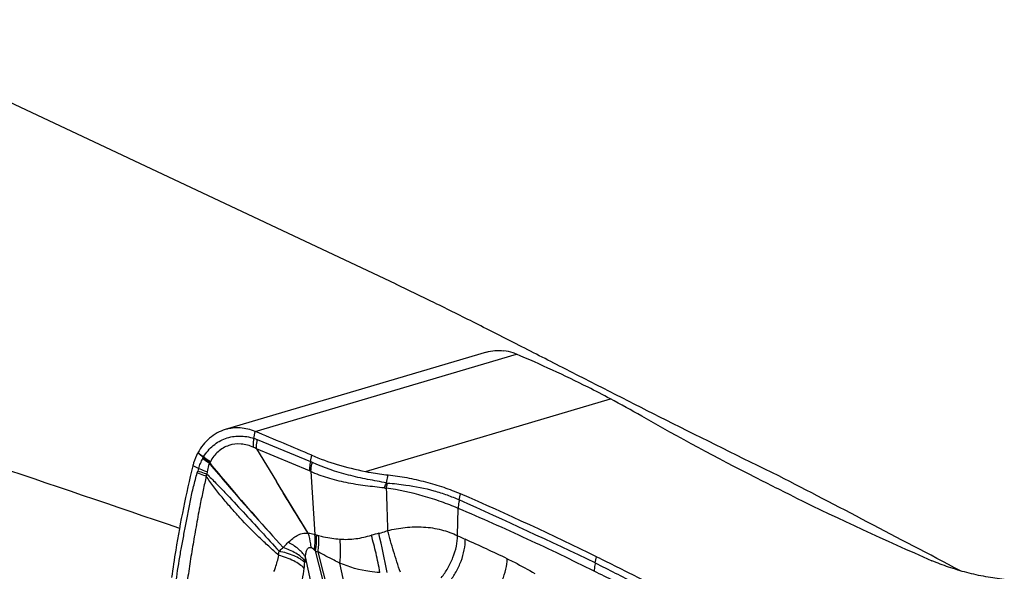
# Model space of a CAD drawing. Units: millimetres. Extents: x 0 to 594, y 0 to 420.
# Drawn here: x 120 to 133, y 129 to 136 of the extents above; entities that cross this region are included whole.
import ezdxf

# ---------------------------------------------------------------- set-up
doc = ezdxf.new("R2010")
doc.units = ezdxf.units.MM
doc.header["$LTSCALE"] = 32.67
doc.layers.add('607087453-000_CL', color=7, linetype='CONTINUOUS')
doc.layers.add('607087802-000_CL', color=7, linetype='CONTINUOUS')

msp = doc.modelspace()

# ---------------------------------------------------------------- linework, layer by layer
at = {"layer": '607087453-000_CL', "color": 7, "linetype": 'CONTINUOUS'}
for p, q in [((126.4809, 132.051), (123.103, 131.0498)), ((123.5074, 130.7988), (123.7658, 130.3768)), ((124.2039, 130.6359), (124.2214, 130.7173)), ((124.2101, 130.5065), (124.2631, 129.6923)), ((125.1875, 130.36), (125.2096, 130.4629)), ((124.1745, 129.7093), (123.7658, 130.3768))]:
    msp.add_line(p, q, dxfattribs=at)
at = {"layer": '607087453-000_CL', "color": 9, "linetype": 'CONTINUOUS'}
for p, q in [((123.4915, 131.0246), (126.8685, 132.0255)), ((124.915, 130.508), (128.0846, 131.4474)), ((123.474, 130.9361), (123.4916, 131.0246)), ((124.1923, 130.5145), (123.5074, 130.7988)), ((123.5178, 130.9205), (124.2039, 130.6359)), ((122.7578, 130.5474), (122.6861, 130.5789)), ((126.1286, 130.1399), (126.1456, 130.2193)), ((126.108, 129.6773), (126.1151, 130.0306)), ((124.2704, 128.8083), (124.1392, 129.4041)), ((124.2677, 129.4803), (124.427, 128.8603)), ((124.4578, 128.868), (124.3027, 129.4681)), ((127.8893, 129.325), (127.9064, 129.4047)), ((124.1333, 129.3528), (124.1316, 129.3319)), ((124.68, 128.8923), (124.5856, 129.3218))]:
    msp.add_line(p, q, dxfattribs=at)
at = {"layer": '607087453-000_CL', "color": 7, "linetype": 'CONTINUOUS'}
for centre, radius, start, end in [((120.856, 117.8926), 15.3618, 60.20443, 61.93), ((94.3409, 60.7775), 76.0553, 66.866253, 67.462849)]:
    msp.add_arc(centre, radius, start, end, dxfattribs=at)
at = {"layer": '607087453-000_CL', "color": 9, "linetype": 'CONTINUOUS'}
for centre, radius, start, end in [((109.0595, 114.9488), 20.906, 48.84353, 49.09186), ((122.6833, 130.7374), 0.1425, 333.5324, 335.25313), ((124.0649, 130.1003), 1.3789, 154.71657, 155.24198), ((123.0673, 130.5655), 0.2782, 151.43415, 153.60057), ((123.2928, 130.3709), 0.5633, 161.74482, 165.36081), ((122.6222, 130.8333), 0.3533, 321.3111, 322.41398), ((123.408, 130.4082), 0.5475, 156.32748, 157.49279), ((122.9788, 130.5961), 0.079, 152.43701, 156.20462), ((123.9125, 129.9458), 0.7491, 64.85827, 67.1005), ((121.7491, 130.7752), 1.0324, 343.97287, 345.30273), ((121.8098, 130.7921), 1.1031, 341.72921, 343.1645), ((124.0759, 130.2345), 0.3033, 63.73708, 67.43357), ((125.1831, 130.5093), 0.2161, 263.60767, 270.72576), ((185.0625, 131.9191), 59.8987, 181.555436, 182.081581), ((86.7961, 42.847), 95.745, 64.583593, 65.743904), ((123.9738, 128.7802), 0.9569, 71.15281, 72.40171), ((124.3857, 129.9875), 0.3188, 251.18563, 255.88751), ((125.9871, 126.1615), 3.6581, 104.18175, 105.76876), ((60.059, 115.687), 66.5262, 11.721682, 12.166992), ((128.4951, 134.6759), 5.5394, 244.47315, 245.61698), ((113.6179, 101.8589), 30.4924, 64.48665, 65.61286), ((121.894, 127.1493), 3.3268, 44.48214, 44.81884), ((124.4859, 130.0495), 0.6096, 249.03094, 252.51265), ((122.5095, 129.4417), 1.6258, 353.39045, 356.12891)]:
    msp.add_arc(centre, radius, start, end, dxfattribs=at)
at = {"layer": '607087453-000_CL', "color": 7, "linetype": 'CONTINUOUS'}
for centre, start_param, end_param in [((114.0694, 126.64), 0.952421, 1.0541701), ((144.3201, 132.9331), -2.1891716, -2.0874225)]:
    msp.add_ellipse(centre, major_axis=(21.5722, -5.0471), ratio=0.3237383, start_param=start_param, end_param=end_param, dxfattribs=at)
for points, knots in [([(126.4809, 132.051), (126.5168, 132.0616), (126.5916, 132.0755), (126.6675, 132.0739), (126.7052, 132.0694)], [0, 0, 0, 0, 0.4966614, 1, 1, 1, 1]), ([(126.8685, 132.0255), (126.8553, 132.0311), (126.8026, 132.0514), (126.7471, 132.0644), (126.7052, 132.0694)], [0, 0, 0, 0, 0.253564, 1, 1, 1, 1]), ([(128.0846, 131.4474), (127.9889, 131.4985), (127.5902, 131.7051), (127.1819, 131.8926), (126.8685, 132.0255)], [0, 0, 0, 0, 0.2416304, 1, 1, 1, 1]), ([(130.4831, 130.1684), (130.3089, 130.2539), (129.6363, 130.5901), (128.9736, 130.9463), (128.4894, 131.2236)], [0, 0, 0, 0, 0.2580117, 1, 1, 1, 1]), ([(123.4915, 131.0246), (123.4296, 131.0503), (123.2991, 131.0826), (123.165, 131.0681), (123.103, 131.0498)], [0, 0, 0, 0, 0.5091578, 1, 1, 1, 1]), ([(123.103, 131.0498), (123.0661, 131.0388), (122.994, 131.0087), (122.8631, 130.9182), (122.7875, 130.8203), (122.7497, 130.7487)], [0, 0, 0, 0, 0.2427932, 0.4890143, 1, 1, 1, 1]), ([(122.6861, 130.5789), (122.6897, 130.5939), (122.7057, 130.6523), (122.7287, 130.7088), (122.7497, 130.7487)], [0, 0, 0, 0, 0.254056, 1, 1, 1, 1]), ([(124.221, 130.7175), (124.329, 130.6714), (124.5577, 130.5907), (124.7928, 130.532), (124.915, 130.508)], [0, 0, 0, 0, 0.4854818, 1, 1, 1, 1]), ([(122.4132, 129.1345), (122.4293, 129.2534), (122.5016, 129.7382), (122.5995, 130.2191), (122.6861, 130.5789)], [0, 0, 0, 0, 0.2448104, 1, 1, 1, 1]), ([(124.915, 130.508), (124.9398, 130.5031), (125.0375, 130.4849), (125.136, 130.4708), (125.2096, 130.4629)], [0, 0, 0, 0, 0.2547202, 1, 1, 1, 1]), ([(125.2096, 130.4629), (125.29, 130.4542), (125.4526, 130.43), (125.6931, 130.3765), (125.9258, 130.3072), (126.0748, 130.2502), (126.1456, 130.2193)], [0, 0, 0, 0, 0.2501286, 0.5075322, 0.7611081, 1, 1, 1, 1]), ([(127.9064, 129.4047), (128.0806, 129.3192), (128.7532, 128.983), (129.4159, 128.6268), (129.9, 128.3494)], [0, 0, 0, 0, 0.2580117, 1, 1, 1, 1]), ([(133.1799, 129.1102), (133.0994, 129.1189), (132.9368, 129.1431), (132.6963, 129.1966), (132.4637, 129.2659), (132.3146, 129.3228), (132.2438, 129.3538)], [0, 0, 0, 0, 0.2501289, 0.5075326, 0.7611082, 1, 1, 1, 1])]:
    msp.add_open_spline(points, degree=3, knots=knots, dxfattribs=at)
at = {"layer": '607087453-000_CL', "color": 9, "linetype": 'CONTINUOUS'}
for points, knots in [([(122.8229, 130.6986), (122.8569, 130.7531), (122.9393, 130.8506), (123.1032, 130.9457), (123.2892, 130.9773), (123.4136, 130.9554), (123.474, 130.9362)], [0, 0, 0, 0, 0.2577384, 0.5026149, 0.7453422, 1, 1, 1, 1]), ([(123.4705, 130.8187), (123.4698, 130.8279), (123.4679, 130.8671), (123.4703, 130.9065), (123.474, 130.9362)], [0, 0, 0, 0, 0.2373312, 1, 1, 1, 1]), ([(123.474, 130.9361), (123.4777, 130.9349), (123.4924, 130.93), (123.507, 130.9247), (123.5178, 130.9203)], [0, 0, 0, 0, 0.2475469, 1, 1, 1, 1]), ([(123.4706, 130.8186), (123.4194, 130.842), (123.3117, 130.8741), (123.1454, 130.8545), (123.0269, 130.7844), (122.9522, 130.7047), (122.922, 130.6576), (122.9088, 130.6327)], [0, 0, 0, 0, 0.2577978, 0.5019753, 0.7452128, 0.8708288, 1, 1, 1, 1]), ([(123.5065, 130.8002), (123.5035, 130.8019), (123.4917, 130.8083), (123.4797, 130.8143), (123.4706, 130.8186)], [0, 0, 0, 0, 0.2535116, 1, 1, 1, 1]), ([(123.5076, 130.7987), (123.5073, 130.8083), (123.5072, 130.8491), (123.5121, 130.8899), (123.5178, 130.9206)], [0, 0, 0, 0, 0.2348365, 1, 1, 1, 1]), ([(122.7578, 130.5474), (122.7652, 130.5696), (122.7821, 130.6122), (122.8009, 130.6539), (122.8109, 130.6739)], [0, 0, 0, 0, 0.5113282, 1, 1, 1, 1]), ([(122.898, 130.6124), (122.8903, 130.6171), (122.8603, 130.6362), (122.8315, 130.6572), (122.8109, 130.6739)], [0, 0, 0, 0, 0.2544078, 1, 1, 1, 1]), ([(122.9022, 130.6177), (122.8943, 130.6224), (122.8635, 130.6409), (122.8339, 130.6614), (122.8127, 130.6778)], [0, 0, 0, 0, 0.2553388, 1, 1, 1, 1]), ([(122.9065, 130.6278), (122.8987, 130.6325), (122.8682, 130.6516), (122.839, 130.6725), (122.8181, 130.6892)], [0, 0, 0, 0, 0.2545736, 1, 1, 1, 1]), ([(122.9088, 130.6327), (122.9012, 130.6378), (122.8715, 130.6583), (122.8431, 130.6808), (122.8229, 130.6986)], [0, 0, 0, 0, 0.2546228, 1, 1, 1, 1]), ([(122.8681, 130.5013), (122.8584, 130.5047), (122.821, 130.5184), (122.7843, 130.5342), (122.7578, 130.5474)], [0, 0, 0, 0, 0.2573932, 1, 1, 1, 1]), ([(122.898, 130.6124), (122.8942, 130.6037), (122.8804, 130.5679), (122.8717, 130.53), (122.8681, 130.5013)], [0, 0, 0, 0, 0.245526, 1, 1, 1, 1]), ([(122.898, 130.6124), (122.9753, 130.519), (123.2861, 130.1506), (123.6079, 129.7917), (123.8505, 129.5248)], [0, 0, 0, 0, 0.2515591, 1, 1, 1, 1]), ([(122.9022, 130.6178), (122.979, 130.5239), (123.288, 130.1533), (123.6086, 129.7926), (123.8508, 129.5245)], [0, 0, 0, 0, 0.2513151, 1, 1, 1, 1]), ([(124.2039, 130.6359), (124.2019, 130.6253), (124.1949, 130.5853), (124.1917, 130.5444), (124.1923, 130.5145)], [0, 0, 0, 0, 0.2646241, 1, 1, 1, 1]), ([(124.2101, 130.5065), (124.2107, 130.5157), (124.2144, 130.5553), (124.2227, 130.5945), (124.2307, 130.6239)], [0, 0, 0, 0, 0.2324462, 1, 1, 1, 1]), ([(125.1875, 130.36), (125.1475, 130.367), (125.0665, 130.3819), (124.9439, 130.4054), (124.8194, 130.4308), (124.5771, 130.4888), (124.3795, 130.5547), (124.2307, 130.6239)], [0, 0, 0, 0, 0.1223804, 0.2484306, 0.3765297, 0.5052257, 1, 1, 1, 1]), ([(122.4696, 129.0989), (122.4843, 129.2133), (122.5114, 129.384), (122.5532, 129.6106), (122.5853, 129.7811), (122.6178, 129.9546), (122.6518, 130.1328), (122.6914, 130.3126), (122.7246, 130.4316), (122.7414, 130.4902)], [0, 0, 0, 0, 0.2439655, 0.365402, 0.4873052, 0.610842, 0.7389191, 0.8710242, 1, 1, 1, 1]), ([(122.8572, 130.4463), (122.8441, 130.3864), (122.8165, 130.2664), (122.7739, 130.0584), (122.7307, 129.825), (122.6855, 129.5675), (122.6438, 129.3125), (122.6193, 129.1424), (122.6078, 129.0571)], [0, 0, 0, 0, 0.1303278, 0.2616149, 0.4510786, 0.6347055, 0.8172137, 1, 1, 1, 1]), ([(122.8572, 130.4463), (122.847, 130.4495), (122.8078, 130.4623), (122.7693, 130.4774), (122.7414, 130.4902)], [0, 0, 0, 0, 0.258057, 1, 1, 1, 1]), ([(122.8656, 130.4726), (122.8552, 130.4756), (122.8153, 130.4874), (122.7762, 130.5014), (122.7478, 130.5133)], [0, 0, 0, 0, 0.2592431, 1, 1, 1, 1]), ([(123.7956, 129.422), (123.7524, 129.4611), (123.6657, 129.539), (123.4948, 129.698), (123.3311, 129.8652), (123.1748, 130.0395), (123.0614, 130.1728), (122.954, 130.3072), (122.8877, 130.3994), (122.8572, 130.4463)], [0, 0, 0, 0, 0.1256392, 0.2510011, 0.5028147, 0.6293662, 0.7554522, 0.8796363, 1, 1, 1, 1]), ([(122.8681, 130.5013), (122.8679, 130.4989), (122.8668, 130.4894), (122.8661, 130.4799), (122.8656, 130.4726)], [0, 0, 0, 0, 0.2459195, 1, 1, 1, 1]), ([(122.8656, 130.4726), (122.9048, 130.4353), (122.9833, 130.3572), (123.1396, 130.1945), (123.334, 129.9846), (123.5672, 129.7308), (123.7219, 129.5609), (123.799, 129.4753)], [0, 0, 0, 0, 0.118847, 0.2431144, 0.4954794, 0.7470275, 1, 1, 1, 1]), ([(125.159, 130.2945), (125.0775, 130.3029), (124.9545, 130.3169), (124.7904, 130.3399), (124.6272, 130.3693), (124.4312, 130.4185), (124.281, 130.4744), (124.2101, 130.5065)], [0, 0, 0, 0, 0.2517815, 0.3804121, 0.508942, 0.7610402, 1, 1, 1, 1]), ([(124.1746, 129.7091), (124.1036, 129.8187), (124.0016, 129.9859), (123.8669, 130.2095), (123.7994, 130.3209), (123.7658, 130.3768)], [0, 0, 0, 0, 0.5006158, 0.7503055, 1, 1, 1, 1]), ([(125.159, 130.2946), (125.1616, 130.2998), (125.1718, 130.3213), (125.181, 130.3432), (125.1875, 130.36)], [0, 0, 0, 0, 0.2430585, 1, 1, 1, 1]), ([(125.1858, 130.2932), (125.1872, 130.2984), (125.1928, 130.3197), (125.1975, 130.3412), (125.2007, 130.3576)], [0, 0, 0, 0, 0.2419414, 1, 1, 1, 1]), ([(126.1151, 130.0306), (126.0443, 130.0612), (125.8956, 130.1187), (125.5879, 130.2159), (125.3474, 130.2695), (125.1858, 130.2933)], [0, 0, 0, 0, 0.2390913, 0.4935288, 1, 1, 1, 1]), ([(125.2007, 130.3576), (125.2806, 130.3526), (125.4831, 130.3305), (125.7421, 130.2803), (125.9699, 130.2066), (126.0773, 130.1631), (126.1286, 130.14)], [0, 0, 0, 0, 0.2508467, 0.637398, 0.8238128, 1, 1, 1, 1]), ([(126.1297, 130.1395), (126.1276, 130.1301), (126.1203, 130.0942), (126.1159, 130.0577), (126.1151, 130.0307)], [0, 0, 0, 0, 0.2632856, 1, 1, 1, 1]), ([(127.8759, 129.2162), (127.5892, 129.3594), (127.0064, 129.64), (126.4151, 129.9022), (126.1151, 130.0307)], [0, 0, 0, 0, 0.4953886, 1, 1, 1, 1]), ([(125.2033, 129.7434), (125.2776, 129.7613), (125.4318, 129.789), (125.6671, 129.7963), (125.8976, 129.7618), (126.0416, 129.7093), (126.108, 129.6772)], [0, 0, 0, 0, 0.2481781, 0.5067455, 0.7606682, 1, 1, 1, 1]), ([(123.9187, 129.5913), (123.9377, 129.6082), (123.9737, 129.6415), (124.0331, 129.6827), (124.0884, 129.705), (124.1367, 129.7107), (124.1621, 129.7096), (124.1751, 129.7083)], [0, 0, 0, 0, 0.2613724, 0.5032584, 0.7397229, 0.8652132, 1, 1, 1, 1]), ([(124.1745, 129.7093), (124.1818, 129.7091), (124.2119, 129.7069), (124.2414, 129.6995), (124.2631, 129.6923)], [0, 0, 0, 0, 0.2419631, 1, 1, 1, 1]), ([(124.2143, 129.5235), (124.2131, 129.5397), (124.2065, 129.6024), (124.1918, 129.6643), (124.1757, 129.7083)], [0, 0, 0, 0, 0.2565064, 1, 1, 1, 1]), ([(124.2539, 129.4942), (124.2569, 129.5114), (124.2664, 129.577), (124.2681, 129.6439), (124.2631, 129.6923)], [0, 0, 0, 0, 0.2642806, 1, 1, 1, 1]), ([(124.2676, 129.4803), (124.2712, 129.4982), (124.2829, 129.566), (124.2867, 129.6354), (124.2829, 129.6858)], [0, 0, 0, 0, 0.2654385, 1, 1, 1, 1]), ([(124.3028, 129.4682), (124.3056, 129.4865), (124.3141, 129.5562), (124.3144, 129.6271), (124.308, 129.6784)], [0, 0, 0, 0, 0.2641689, 1, 1, 1, 1]), ([(124.308, 129.6784), (124.3303, 129.6728), (124.4224, 129.6517), (124.5163, 129.6388), (124.5874, 129.6327)], [0, 0, 0, 0, 0.2439439, 1, 1, 1, 1]), ([(124.5874, 129.6327), (124.6555, 129.6268), (124.7935, 129.6326), (124.9271, 129.6633), (124.993, 129.682)], [0, 0, 0, 0, 0.4993254, 1, 1, 1, 1]), ([(125.1026, 129.2012), (125.0889, 129.2843), (125.0566, 129.4456), (125.0161, 129.6051), (124.993, 129.682)], [0, 0, 0, 0, 0.5118905, 1, 1, 1, 1]), ([(125.0909, 129.7081), (125.1, 129.7104), (125.1379, 129.7207), (125.1752, 129.7332), (125.2033, 129.7435)], [0, 0, 0, 0, 0.2385135, 1, 1, 1, 1]), ([(125.3685, 129.2036), (125.3379, 129.2937), (125.2808, 129.4731), (125.2277, 129.6537), (125.2033, 129.7435)], [0, 0, 0, 0, 0.5056505, 1, 1, 1, 1]), ([(125.8965, 129.1338), (125.9282, 129.1716), (125.9858, 129.2555), (126.0516, 129.3928), (126.0952, 129.5351), (126.1076, 129.6315), (126.108, 129.6773)], [0, 0, 0, 0, 0.24967, 0.512132, 0.7682517, 1, 1, 1, 1]), ([(123.7989, 129.4753), (123.8035, 129.4793), (123.8212, 129.4951), (123.8384, 129.5113), (123.8511, 129.5236)], [0, 0, 0, 0, 0.2569465, 1, 1, 1, 1]), ([(123.8511, 129.5248), (123.8569, 129.5306), (123.8792, 129.553), (123.9017, 129.5753), (123.9187, 129.5913)], [0, 0, 0, 0, 0.259561, 1, 1, 1, 1]), ([(124.1334, 129.3537), (124.1177, 129.3719), (124.0804, 129.4069), (123.989, 129.47), (123.9085, 129.5052), (123.8516, 129.524)], [0, 0, 0, 0, 0.2167317, 0.4589265, 1, 1, 1, 1]), ([(124.1392, 129.4041), (124.1135, 129.4423), (124.0459, 129.5141), (123.964, 129.5677), (123.9187, 129.5913)], [0, 0, 0, 0, 0.4739649, 1, 1, 1, 1]), ([(124.1392, 129.4041), (124.1411, 129.419), (124.1457, 129.4477), (124.1543, 129.4824), (124.1664, 129.5061), (124.1787, 129.5199), (124.1959, 129.5272), (124.2083, 129.5253), (124.2143, 129.5235)], [0, 0, 0, 0, 0.2806927, 0.5439607, 0.6641782, 0.775652, 0.8833381, 1, 1, 1, 1]), ([(124.2539, 129.4942), (124.2474, 129.5006), (124.2353, 129.5119), (124.2212, 129.5209), (124.2143, 129.5235)], [0, 0, 0, 0, 0.5515414, 1, 1, 1, 1]), ([(124.5856, 129.3218), (124.5916, 129.3758), (124.598, 129.4796), (124.5934, 129.5836), (124.5874, 129.6327)], [0, 0, 0, 0, 0.5234394, 1, 1, 1, 1]), ([(126.0049, 129.0867), (126.0362, 129.1244), (126.0928, 129.2082), (126.1566, 129.3455), (126.1979, 129.4881), (126.2086, 129.5847), (126.2082, 129.6306)], [0, 0, 0, 0, 0.2487149, 0.5104407, 0.7667056, 1, 1, 1, 1]), ([(123.733, 129.2137), (123.7397, 129.2305), (123.7653, 129.2984), (123.7844, 129.3687), (123.7956, 129.422)], [0, 0, 0, 0, 0.2493966, 1, 1, 1, 1]), ([(123.7956, 129.422), (123.796, 129.4261), (123.7975, 129.4438), (123.7985, 129.4616), (123.7989, 129.4753)], [0, 0, 0, 0, 0.2283052, 1, 1, 1, 1]), ([(124.1245, 129.2545), (124.1067, 129.2732), (124.0633, 129.3088), (123.9558, 129.3717), (123.862, 129.4049), (123.7956, 129.422)], [0, 0, 0, 0, 0.2076094, 0.4483373, 1, 1, 1, 1]), ([(124.1316, 129.3319), (124.113, 129.3487), (124.0681, 129.3801), (123.9588, 129.4343), (123.865, 129.4619), (123.7989, 129.4753)], [0, 0, 0, 0, 0.205902, 0.4463624, 1, 1, 1, 1]), ([(124.1392, 129.4041), (124.1385, 129.3996), (124.1363, 129.3825), (124.1345, 129.3653), (124.1333, 129.3528)], [0, 0, 0, 0, 0.2668018, 1, 1, 1, 1]), ([(124.5856, 129.3218), (124.5611, 129.334), (124.5007, 129.3645), (124.4061, 129.4126), (124.3367, 129.4498), (124.3028, 129.4682)], [0, 0, 0, 0, 0.2581588, 0.6370875, 1, 1, 1, 1]), ([(125.1026, 129.2012), (125.0592, 129.2028), (124.8822, 129.2189), (124.709, 129.2693), (124.5856, 129.3218)], [0, 0, 0, 0, 0.2445905, 1, 1, 1, 1]), ([(126.5321, 128.8468), (126.564, 128.8833), (126.6222, 128.9646), (126.6896, 129.0983), (126.7355, 129.2376), (126.75, 129.3324), (126.7516, 129.3778)], [0, 0, 0, 0, 0.2489977, 0.5106707, 0.7667723, 1, 1, 1, 1]), ([(126.7516, 129.3778), (126.7825, 129.363), (126.9032, 129.3036), (127.021, 129.2384), (127.1077, 129.1877)], [0, 0, 0, 0, 0.2540632, 1, 1, 1, 1]), ([(127.8893, 129.325), (127.8873, 129.3156), (127.8803, 129.2797), (127.8764, 129.2432), (127.8759, 129.2163)], [0, 0, 0, 0, 0.263058, 1, 1, 1, 1]), ([(127.8893, 129.325), (128.0619, 129.2378), (128.4035, 129.065), (128.8262, 128.8459), (129.1574, 128.6704), (129.4011, 128.5398), (129.6407, 128.4092), (129.799, 128.322), (129.8777, 128.279)], [0, 0, 0, 0, 0.2582238, 0.5111912, 0.6356277, 0.7587113, 0.8802702, 1, 1, 1, 1]), ([(124.0653, 128.9683), (124.0804, 129.0144), (124.104, 129.1094), (124.119, 129.2059), (124.1245, 129.2545)], [0, 0, 0, 0, 0.4980513, 1, 1, 1, 1]), ([(129.8689, 128.1577), (129.7115, 128.2508), (129.39, 128.4332), (128.8978, 128.6992), (128.3926, 128.9623), (128.0495, 129.1323), (127.8759, 129.2163)], [0, 0, 0, 0, 0.2430737, 0.4911166, 0.7436083, 1, 1, 1, 1])]:
    msp.add_open_spline(points, degree=3, knots=knots, dxfattribs=at)
for points in [[(122.7497, 130.7487), (122.7741, 130.7319), (122.7984, 130.7151), (122.8229, 130.6986)], [(125.1875, 130.36), (125.1918, 130.3587), (125.1962, 130.3579), (125.2007, 130.3576)]]:
    msp.add_open_spline(points, degree=3, dxfattribs=at)
at = {"layer": '607087802-000_CL', "color": 7, "linetype": 'CONTINUOUS'}
msp.add_line((125.312, 132.9289), (118.0409, 136.3519), dxfattribs=at)
for centre, major_axis, ratio, start_param, end_param in [((141.7418, 99.773), (113.2896, -44.3031), 0.1771444, 1.8100911, 1.8999435), ((272.3645, 38.2796), (153.9693, -97.0063), 0.0335684, 2.7291432, 2.7670043)]:
    msp.add_ellipse(centre, major_axis=major_axis, ratio=ratio, start_param=start_param, end_param=end_param, dxfattribs=at)
msp.add_open_spline([(130.2632, 130.4504), (129.7763, 130.6867), (128.8535, 131.1433), (127.7368, 131.7128), (126.9151, 132.1335), (126.3513, 132.4202), (125.8203, 132.6853), (125.4756, 132.8519), (125.3082, 132.9307)], degree=3, knots=[0, 0, 0, 0, 0.2929967, 0.557377, 0.678675, 0.7927736, 0.8998111, 1, 1, 1, 1], dxfattribs=at)
at = {"layer": '607087802-000_CL', "color": 9, "linetype": 'CONTINUOUS'}
msp.add_open_spline([(121.0247, 123.0064), (120.5831, 123.2459), (119.7158, 123.7696), (118.4835, 124.6742), (117.3213, 125.6953), (116.2395, 126.8237), (115.2476, 128.0496), (114.3543, 129.3622), (113.5675, 130.7497), (113.1186, 131.7163), (112.9139, 132.2083)], degree=3, knots=[0, 0, 0, 0, 0.120591, 0.242782, 0.3664555, 0.4914461, 0.6175475, 0.74452, 0.8720983, 1, 1, 1, 1], dxfattribs=at)

doc.saveas('drawing.dxf')
